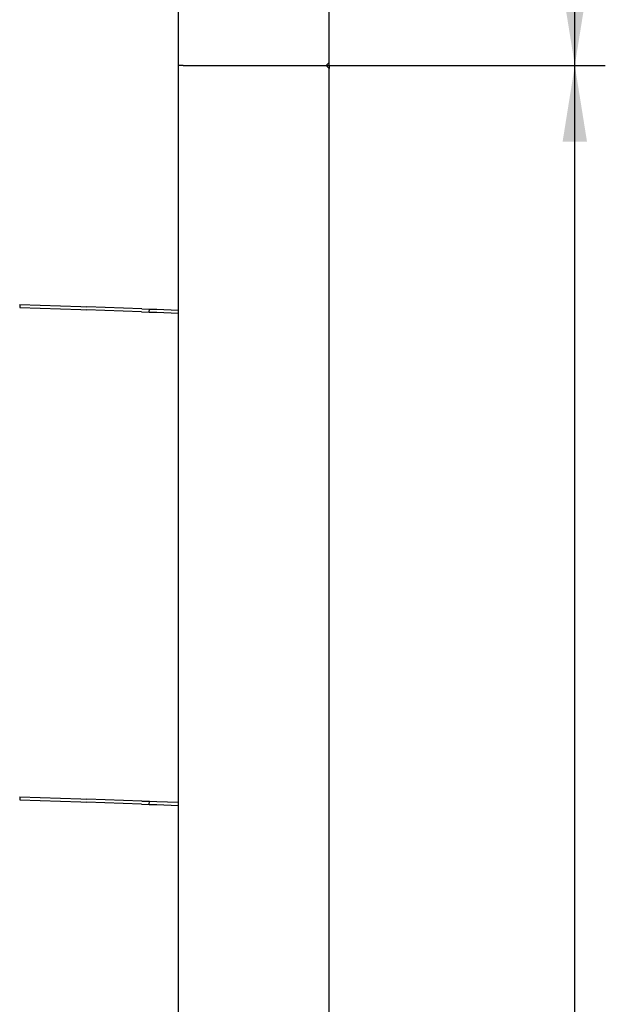
# Model space of a CAD drawing. Units: millimetres. Extents: x 0 to 840, y -1 to 297.
# Drawn here: x 148 to 167, y 141 to 173 of the extents above; entities that cross this region are included whole.
import ezdxf

# ---------------------------------------------------------------- set-up
doc = ezdxf.new("R2010")
doc.units = ezdxf.units.MM
doc.linetypes.add('SLD-Solid', pattern=[0])
for name, color, linetype in [('FORMAT', 7, 'SLD-Solid'), ('ПОЛКА', 144, 'SLD-Solid'), ('РАМА1_1', 6, 'SLD-Solid'), ('РАМА2_1', 190, 'SLD-Solid'), ('ФАЛЬШ', 36, 'SLD-Solid')]:
    doc.layers.add(name, color=color, linetype=linetype)
doc.styles.add('SLDTEXTSTYLE1', font='txt')
doc.dimstyles.new('SLDDIMSTYLE2', dxfattribs={"dimtxt": 3.393075, "dimasz": 2.5, "dimexe": 0, "dimexo": 0.0625, "dimgap": 0.848269, "dimtad": 2, "dimlfac": 20, "dimrnd": 1e-09, "dimzin": 12, "dimdsep": 46, "dimtxsty": 'SLDTEXTSTYLE1', "dimsah": 1, "dimcen": 0.09, "dimadec": 0, "dimazin": 3, "dimtfac": 1, "dimtofl": 0, "dimtmove": 0, "dimatfit": 3, "dimfxl": 1, "dimfrac": 2, "dimtolj": 1, "dimtzin": 12, "dimarcsym": 0})

# ---------------------------------------------------------------- blocks, each defined once
blk = doc.blocks.new('_D_39')
at = {"layer": 'FORMAT', "color": 7, "transparency": 16777216}
for p, q in [((157.995, 171.725), (167.045, 171.725)), ((166.045, 69.825), (166.045, 171.725)), ((157.995, 69.825), (167.045, 69.825))]:
    blk.add_line(p, q, dxfattribs=at)
for points in [[(166.045, 171.725), (165.645, 169.225), (166.445, 169.225)], [(166.045, 69.825), (166.445, 72.325), (165.645, 72.325)]]:
    blk.add_solid(points, dxfattribs=at)
at = {"layer": 'FORMAT', "color": 7, "transparency": 16777216, "insert": (161.161, 116.56), "char_height": 3.7042, "attachment_point": 1, "rotation": 90, "style": 'SLDTEXTSTYLE1'}
blk.add_mtext('2038', dxfattribs=at)
blk = doc.blocks.new('_D_40')
at = {"layer": 'FORMAT', "color": 7, "transparency": 16777216}
for p, q in [((157.995, 212.025), (167.045, 212.025)), ((166.045, 171.725), (166.045, 212.025)), ((157.995, 171.725), (167.045, 171.725))]:
    blk.add_line(p, q, dxfattribs=at)
for points in [[(166.045, 212.025), (165.645, 209.525), (166.445, 209.525)], [(166.045, 171.725), (166.445, 174.225), (165.645, 174.225)]]:
    blk.add_solid(points, dxfattribs=at)
at = {"layer": 'FORMAT', "color": 7, "transparency": 16777216, "insert": (161.161, 188.624), "char_height": 3.7042, "attachment_point": 1, "rotation": 90, "style": 'SLDTEXTSTYLE1'}
blk.add_mtext('806', dxfattribs=at)

msp = doc.modelspace()

# ---------------------------------------------------------------- linework, layer by layer
at = {"layer": 'ПОЛКА', "linetype": 'SLD-Solid', "lineweight": 25}
for p, q in [((147.848153, 163.882554), (147.844663, 163.782614)), ((147.844663, 163.782614), (149.843678, 163.712807)), ((147.848153, 163.882554), (149.847167, 163.812746)), ((149.847167, 163.812746), (150.041487, 163.805961)), ((151.845716, 163.742956), (150.041487, 163.805961)), ((149.843678, 163.712807), (150.037997, 163.706022)), ((151.842226, 163.643016), (150.037997, 163.706022)), ((151.842226, 163.643016), (152.092074, 163.634292)), ((151.845716, 163.742956), (152.095564, 163.734231)), ((152.092074, 163.634292), (152.095564, 163.734231)), ((152.092074, 163.634292), (152.341922, 163.625567)), ((152.095564, 163.734231), (152.345411, 163.725506)), ((152.341922, 163.625567), (153.044663, 163.601026)), ((152.345411, 163.725506), (153.044663, 163.701087)), ((147.848153, 147.732554), (147.844663, 147.632614)), ((147.844663, 147.632614), (149.843678, 147.562807)), ((147.848153, 147.732554), (149.847167, 147.662746)), ((149.847167, 147.662746), (150.041487, 147.655961)), ((151.845716, 147.592956), (150.041487, 147.655961)), ((149.843678, 147.562807), (150.037997, 147.556022)), ((151.842226, 147.493016), (150.037997, 147.556022)), ((151.842226, 147.493016), (152.092074, 147.484292)), ((151.845716, 147.592956), (152.095564, 147.584231)), ((152.092074, 147.484292), (152.095564, 147.584231)), ((152.092074, 147.484292), (152.341922, 147.475567)), ((152.095564, 147.584231), (152.345411, 147.575506)), ((152.341922, 147.475567), (153.044663, 147.451026)), ((152.345411, 147.575506), (153.044663, 147.551087))]:
    msp.add_line(p, q, dxfattribs=at)
at = {"layer": 'РАМА1_1', "linetype": 'SLD-Solid', "lineweight": 25}
for p, q in [((157.894663, 171.725153), (157.994663, 171.725153)), ((157.994663, 171.725153), (157.994663, 171.625153))]:
    msp.add_line(p, q, dxfattribs=at)
at = {"layer": 'РАМА2_1', "linetype": 'SLD-Solid', "lineweight": 25}
for p, q in [((157.894663, 171.725153), (157.994663, 171.725153)), ((157.994663, 171.725153), (157.994663, 171.825153))]:
    msp.add_line(p, q, dxfattribs=at)
at = {"layer": 'ФАЛЬШ', "linetype": 'SLD-Solid', "lineweight": 25}
for p, q in [((153.044663, 212.025153), (153.044663, 171.725153)), ((157.994663, 171.825153), (157.994663, 211.925153)), ((153.204163, 171.725153), (153.044663, 171.725153)), ((153.044663, 171.725153), (153.044663, 69.825153)), ((153.204163, 171.725153), (157.894663, 171.725153)), ((157.894663, 171.725153), (157.994663, 171.825153)), ((157.994663, 171.625153), (157.894663, 171.725153)), ((157.994663, 69.925153), (157.994663, 171.625153))]:
    msp.add_line(p, q, dxfattribs=at)

# ---------------------------------------------------------------- dimensions: what is measured, and where the dimension line sits
at = {"layer": 'FORMAT', "color": 7}
for base, p1, p2, picture, middle in [((166.044663, 212.025153), (157.894663, 171.725153), (157.894663, 212.025153), '_D_40', (166.044663, 191.875153)), ((166.044663, 171.725153), (157.894663, 69.825153), (157.894663, 171.725153), '_D_39', (166.044663, 120.775153))]:
    dim = msp.add_linear_dim(base=base, p1=p1, p2=p2, angle=90, dimstyle='SLDDIMSTYLE2', dxfattribs=at)
    dim.commit()
    dim.dimension.update_dxf_attribs({"geometry": picture, "text_midpoint": middle, "dimtype": 160})

doc.saveas('drawing.dxf')
